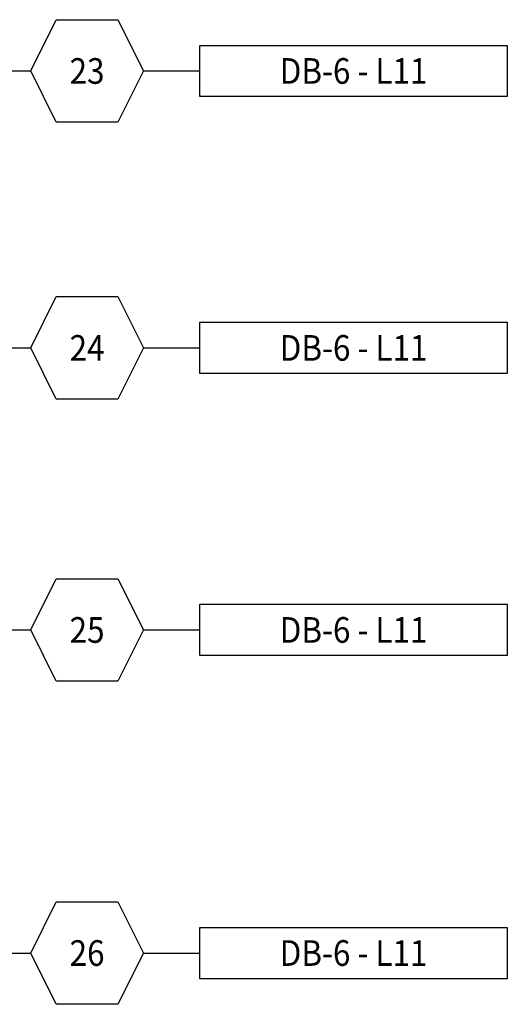
# Model space of a CAD drawing. Extents: x 1897 to 69663, y -5 to 2990.
# Drawn here: x 35661 to 36850, y 300 to 2700 of the extents above; entities that cross this region are included whole.
import ezdxf
from ezdxf.enums import TextEntityAlignment as Align

# ---------------------------------------------------------------- set-up
doc = ezdxf.new("R2010")
doc.units = 0
for name, color, linetype in [('LIT-CIRC', 6, 'CONTINUOUS'), ('SYM-050', 6, 'CONTINUOUS'), ('SYM-ATT', 2, 'CONTINUOUS'), ('SYM-TEXT', 7, 'CONTINUOUS')]:
    doc.layers.add(name, color=color, linetype=linetype)
doc.styles.add('EDG', font='edg.shx', dxfattribs={"width": 0.9})

# ---------------------------------------------------------------- blocks, each defined once
blk = doc.blocks.new('REF-CHAN')
at = {"layer": 'SYM-050', "color": 0, "linetype": 'ByBlock'}
blk.add_lwpolyline([(-300, 500), (300, 500), (550, 0), (300, -500), (-300, -500), (-550, 0)], close=True, dxfattribs=at)
at = {"layer": 'SYM-ATT', "linetype": 'ByBlock', "style": 'EDG', "width": 0.9}
blk.add_attdef('EQUIP', (650, 100), '', height=200, dxfattribs=at)
at = {"layer": 'SYM-ATT', "color": 255, "linetype": 'ByBlock', "style": 'EDG', "width": 0.9}
for tag, flags in [('TYPE', 3), ('RATING', 3), ('MOUNT', 3), ('NAME', 3), ('ID', 9)]:
    blk.add_attdef(tag, (0, 0), '', height=200, dxfattribs=dict(at, flags=flags))
at = {"layer": 'SYM-ATT', "linetype": 'ByBlock', "style": 'EDG', "width": 0.9}
blk.add_attdef('CHAN', text='', height=250, dxfattribs=at).set_placement((0, 0), align=Align.MIDDLE_CENTER)
at = {"layer": 'SYM-TEXT', "color": 255, "linetype": 'ByBlock', "style": 'EDG', "width": 0.9, "flags": 3}
blk.add_attdef('TEXT', (0, 0), '', height=200, dxfattribs=at)
blk = doc.blocks.new('REF-CIRC')
at = {"layer": 'SYM-050', "color": 0, "linetype": 'ByBlock'}
blk.add_lwpolyline([(-1500, 250), (1500, 250), (1500, -250), (-1500, -250)], close=True, dxfattribs=at)
at = {"layer": 'SYM-ATT', "linetype": 'ByBlock', "style": 'EDG', "width": 0.9}
for tag, height, p in [('EQUIP', 200, (0, 450)), ('CHAN', 250, (0, 0))]:
    blk.add_attdef(tag, text='', height=height, dxfattribs=at).set_placement(p, align=Align.MIDDLE_CENTER)
at = {"layer": 'SYM-ATT', "color": 255, "linetype": 'ByBlock', "style": 'EDG', "width": 0.9}
for tag, flags in [('TYPE', 3), ('RATING', 3), ('MOUNT', 3), ('NAME', 3), ('ID', 9)]:
    blk.add_attdef(tag, (0, 0), '', height=200, dxfattribs=dict(at, flags=flags))
at = {"layer": 'SYM-TEXT', "color": 255, "linetype": 'ByBlock', "style": 'EDG', "width": 0.9, "flags": 3}
blk.add_attdef('TEXT', (0, 0), '', height=200, dxfattribs=at)

msp = doc.modelspace()

# ---------------------------------------------------------------- linework, layer by layer
at = {"layer": 'LIT-CIRC'}
for points in [[(35187.5, 2575), (35687.5, 2575)], [(35962.5, 2575), (36100, 2575)], [(35450, 1900), (35687.5, 1900)], [(35962.5, 1900), (36100, 1900)], [(35337.5, 1212.5), (35687.5, 1212.5)], [(35962.5, 1212.5), (36100, 1212.5)], [(35337.5, 425), (35687.5, 425)], [(35962.5, 425), (36100, 425)]]:
    msp.add_lwpolyline(points, dxfattribs=at)

# ---------------------------------------------------------------- block references
at = {"layer": 'LIT-CIRC', "xscale": 0.25, "yscale": 0.25, "zscale": 0.25}
for name, p, values in [('REF-CHAN', (35825, 2575), {'CHAN': '23'}), ('REF-CIRC', (36475, 2575), {'CHAN': 'DB-6 - L11'}), ('REF-CHAN', (35825, 1900), {'CHAN': '24'}), ('REF-CIRC', (36475, 1900), {'CHAN': 'DB-6 - L11'}), ('REF-CHAN', (35825, 1212.5), {'CHAN': '25'}), ('REF-CIRC', (36475, 1212.5), {'CHAN': 'DB-6 - L11'}), ('REF-CHAN', (35825, 425), {'CHAN': '26'}), ('REF-CIRC', (36475, 425), {'CHAN': 'DB-6 - L11'})]:
    msp.add_blockref(name, p, dxfattribs=at).add_auto_attribs(values)

doc.saveas('drawing.dxf')
